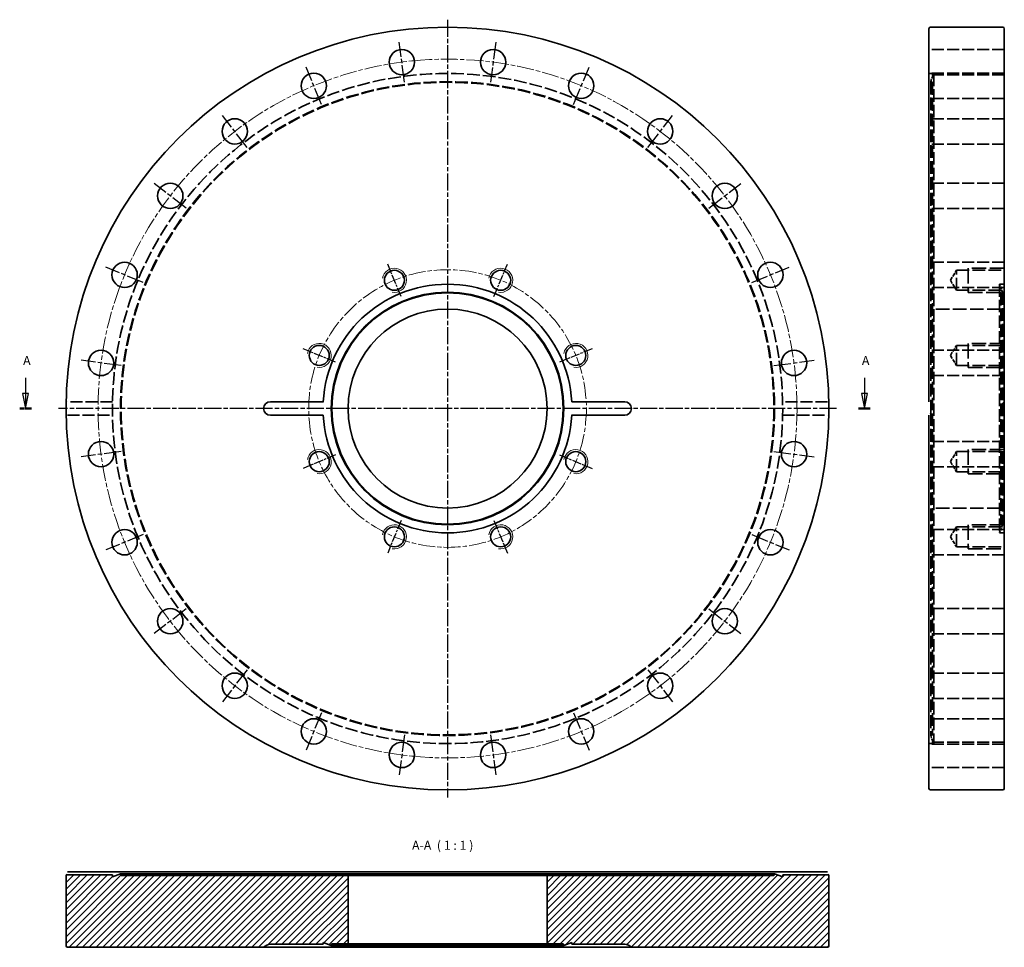
# Model space of a CAD drawing. Units: millimetres. Extents: x 291 to 617, y 62 to 370.
import ezdxf

# ---------------------------------------------------------------- set-up
doc = ezdxf.new("R2010")
doc.units = ezdxf.units.MM
doc.linetypes.add('CHAIN', pattern=[0.3543, 0.2362, -0.0295, 0.0591, -0.0295])
doc.linetypes.add('DASHED', pattern=[0.2067, 0.1654, -0.0413])
for name, color, linetype, lineweight in [('Mittellinie (ISO)', 230, 'Continuous', 18), ('Mittelpunktmarkierung (ISO)', 230, 'Continuous', 25), ('Schnittlinie (ISO)', 7, 'CHAIN', 25), ('Schraffur (ISO)', 5, 'Continuous', 18), ('Sichtbar (ISO)', 7, 'Continuous', 35), ('Sichtbar schmal (ISO)', 7, 'Continuous', 18), ('Symbol (ISO)', 7, 'Continuous', 25), ('Verdeckt (ISO)', 142, 'DASHED', 35)]:
    doc.layers.add(name, color=color, linetype=linetype, lineweight=lineweight)
doc.styles.add('Bezeichnungstext (DIN)', font='isocpeur.ttf')

# ---------------------------------------------------------------- blocks, each defined once
blk = doc.blocks.new('2DTransSchnitt0')
at = {"layer": 'Schnittlinie (ISO)', "linetype": 'Continuous'}
for p, q in [((292.69, 251.29), (292.69, 246.1)), ((570.87, 251.29), (570.87, 246.1)), ((291.69, 246.1), (292.69, 241.1)), ((293.69, 246.1), (291.69, 246.1)), ((292.69, 246.1), (292.69, 241.1)), ((292.69, 241.1), (293.69, 246.1)), ((569.87, 246.1), (570.87, 241.1)), ((571.87, 246.1), (569.87, 246.1)), ((570.87, 246.1), (570.87, 241.1)), ((570.87, 241.1), (571.87, 246.1))]:
    blk.add_line(p, q, dxfattribs=at)
at = {"layer": 'Schnittlinie (ISO)', "lineweight": 50, "ltscale": 4.354349}
for p, q in [((290.73, 241.1), (294.65, 241.1)), ((568.91, 241.1), (572.83, 241.1))]:
    blk.add_line(p, q, dxfattribs=at)
at = {"layer": 'Schnittlinie (ISO)', "linetype": 'Continuous', "flags": 128}
for points in [[(291.69, 246.1), (292.69, 241.1)], [(569.87, 246.1), (570.87, 241.1)]]:
    blk.add_lwpolyline(points, dxfattribs=at)
at = {"layer": 'Schnittlinie (ISO)'}
for points in [[(291.69, 246.1), (292.69, 241.1), (293.69, 246.1), (291.69, 246.1)], [(569.87, 246.1), (570.87, 241.1), (571.87, 246.1), (569.87, 246.1)]]:
    blk.add_solid(points, dxfattribs=at)
at = {"layer": 'Schnittlinie (ISO)', "char_height": 3, "attachment_point": 7, "style": 'Bezeichnungstext (DIN)'}
for insert in [(291.87, 254.6), (570.05, 254.6)]:
    blk.add_mtext('A', dxfattribs=dict(at, insert=insert))

msp = doc.modelspace()

# ---------------------------------------------------------------- hatches: boundary and pattern name
at = {"layer": 'Schraffur (ISO)'}
h = msp.add_hatch(dxfattribs=at)
h.set_pattern_fill('ANSI31', color=256, scale=12.7, style=0)
h.set_pattern_definition([(45, (0, 0), (-1.122532, 1.122532), [])])
edge = h.paths.add_edge_path()
edge.add_line((471, 63.58), (471.22, 62.98))
edge.add_line((471.22, 62.98), (473.87, 63.94))
edge.add_line((473.87, 63.94), (473.87, 63.38))
edge.add_line((473.87, 63.38), (491.37, 63.38))
edge.add_ellipse((491.37, 60.38), major_axis=(0, 3), ratio=1, start_angle=311.8103, end_angle=360, ccw=False)
edge.add_line((493.6, 62.38), (558.62, 62.38))
edge.add_ellipse((558.62, 62.88), major_axis=(0, -0.5), ratio=1, start_angle=0, end_angle=90)
edge.add_line((559.12, 62.88), (559.12, 86.38))
edge.add_line((559.12, 86.38), (543.77, 86.38))
edge.add_line((543.77, 86.38), (543.77, 85.79))
edge.add_line((543.77, 85.79), (541.07, 86.78))
edge.add_line((541.07, 86.78), (540.85, 86.18))
edge.add_line((540.85, 86.18), (465.62, 86.18))
edge.add_line((465.62, 86.18), (465.62, 63.58))
edge.add_line((465.62, 63.58), (471, 63.58))
edge = h.paths.add_edge_path()
edge.add_line((394.02, 62.98), (394.24, 63.58))
edge.add_line((394.24, 63.58), (399.62, 63.58))
edge.add_line((399.62, 63.58), (399.62, 86.18))
edge.add_line((399.62, 86.18), (324.39, 86.18))
edge.add_line((324.39, 86.18), (324.17, 86.78))
edge.add_line((324.17, 86.78), (321.47, 85.79))
edge.add_line((321.47, 85.79), (321.47, 86.38))
edge.add_line((321.47, 86.38), (306.12, 86.38))
edge.add_line((306.12, 86.38), (306.12, 62.88))
edge.add_ellipse((306.62, 62.88), major_axis=(-0.5, 0), ratio=1, start_angle=0, end_angle=90)
edge.add_line((306.62, 62.38), (371.63, 62.38))
edge.add_ellipse((373.87, 60.38), major_axis=(-2.24, 2), ratio=1, start_angle=311.8103, end_angle=360, ccw=False)
edge.add_line((373.87, 63.38), (391.37, 63.38))
edge.add_line((391.37, 63.38), (391.37, 63.94))
edge.add_line((391.37, 63.94), (394.02, 62.98))

# ---------------------------------------------------------------- linework, layer by layer
at = {"layer": 'Mittellinie (ISO)', "linetype": 'CHAIN', "ltscale": 23.990969}
for radius in [115.9, 46.05]:
    msp.add_circle((432.62, 241.1), radius, dxfattribs=at)
at = {"layer": 'Mittelpunktmarkierung (ISO)', "linetype": 'CHAIN', "ltscale": 23.990969}
for p, q in [((432.62, 370.1), (432.62, 112.1)), ((418.36, 349.36), (416.62, 362.65)), ((448.62, 362.65), (446.87, 349.36)), ((390.83, 341.99), (385.7, 354.37)), ((474.41, 341.99), (479.54, 354.37)), ((366.14, 327.73), (357.98, 338.36)), ((499.1, 327.73), (507.25, 338.36)), ((345.98, 307.57), (335.35, 315.73)), ((519.25, 307.57), (529.88, 315.73)), ((331.73, 282.89), (319.35, 288.01)), ((533.51, 282.89), (545.89, 288.01)), ((324.35, 255.35), (311.07, 257.1)), ((540.88, 255.35), (554.17, 257.1)), ((561.62, 241.1), (303.62, 241.1)), ((324.35, 226.84), (311.07, 225.1)), ((540.88, 226.84), (554.17, 225.1)), ((331.73, 199.31), (319.35, 194.18)), ((533.51, 199.31), (545.89, 194.18)), ((345.98, 174.62), (335.35, 166.46)), ((519.25, 174.62), (529.88, 166.46)), ((366.14, 154.46), (357.98, 143.83)), ((499.1, 154.46), (507.25, 143.83)), ((390.83, 140.21), (385.7, 127.83)), ((474.41, 140.21), (479.54, 127.83)), ((418.36, 132.83), (416.62, 119.55)), ((446.87, 132.83), (448.62, 119.55))]:
    msp.add_line(p, q, dxfattribs=at)
at = {"layer": 'Mittelpunktmarkierung (ISO)', "linetype": 'CHAIN', "ltscale": 12.942133}
for p, q in [((417.22, 278.26), (412.77, 289.02)), ((448.01, 278.26), (452.47, 289.02)), ((395.45, 256.49), (384.69, 260.95)), ((480.54, 260.95), (469.78, 256.49)), ((395.45, 225.7), (384.69, 221.25)), ((469.78, 225.7), (480.54, 221.25)), ((417.22, 203.93), (412.77, 193.17)), ((448.01, 203.93), (452.47, 193.17))]:
    msp.add_line(p, q, dxfattribs=at)
at = {"layer": 'Sichtbar (ISO)'}
for p, q in [((592.27, 243.33), (592.27, 367.1)), ((616.77, 367.6), (592.77, 367.6)), ((617.27, 367.1), (617.27, 115.1)), ((373.87, 243.33), (391.43, 243.33)), ((473.81, 243.33), (491.37, 243.33)), ((592.87, 242.59), (592.87, 239.6)), ((391.43, 238.86), (373.87, 238.86)), ((491.37, 238.86), (473.81, 238.86)), ((592.27, 115.1), (592.27, 238.86)), ((616.77, 114.6), (592.77, 114.6)), ((321.47, 86.38), (306.12, 86.38)), ((306.12, 86.38), (306.12, 62.88)), ((306.64, 87.38), (321.49, 87.38)), ((324.17, 86.78), (321.47, 85.79)), ((321.47, 85.79), (321.47, 86.38)), ((543.75, 87.38), (321.49, 87.38)), ((324.39, 86.18), (324.17, 86.78)), ((541.07, 86.78), (324.17, 86.78)), ((399.62, 86.18), (324.39, 86.18)), ((399.62, 63.58), (399.62, 86.18)), ((465.62, 86.18), (399.62, 86.18)), ((540.85, 86.18), (465.62, 86.18)), ((465.62, 86.18), (465.62, 63.58)), ((541.07, 86.78), (540.85, 86.18)), ((543.77, 85.79), (541.07, 86.78)), ((543.75, 87.38), (558.6, 87.38)), ((559.12, 86.38), (543.77, 86.38)), ((543.77, 86.38), (543.77, 85.79)), ((559.12, 62.88), (559.12, 86.38)), ((306.62, 62.38), (371.63, 62.38)), ((371.63, 62.38), (373.87, 62.38)), ((373.87, 63.38), (391.37, 63.38)), ((391.43, 62.38), (373.87, 62.38)), ((391.37, 63.38), (391.37, 63.94)), ((391.37, 63.94), (394.02, 62.98)), ((473.81, 62.38), (391.43, 62.38)), ((394.02, 62.98), (394.24, 63.58)), ((471.22, 62.98), (394.02, 62.98)), ((394.24, 63.58), (399.62, 63.58)), ((465.62, 63.58), (399.62, 63.58)), ((465.62, 63.58), (471, 63.58)), ((471, 63.58), (471.22, 62.98)), ((471.22, 62.98), (473.87, 63.94)), ((491.37, 62.38), (473.81, 62.38)), ((473.87, 63.94), (473.87, 63.38)), ((473.87, 63.38), (491.37, 63.38)), ((491.37, 62.38), (493.6, 62.38)), ((493.6, 62.38), (558.62, 62.38))]:
    msp.add_line(p, q, dxfattribs=at)
at = {"layer": 'Sichtbar (ISO)', "flags": 128}
for points in [[(391.43, 243.33), (391.42, 243.19)], [(592.27, 243.33), (592.27, 243.33)], [(592.77, 242.76), (592.85, 242.63)], [(473.81, 238.86), (473.82, 239)], [(592.77, 239.44), (592.75, 239.4)], [(306.12, 86.38), (306.12, 86.38)], [(306.13, 86.88), (306.13, 86.9)], [(321.49, 87.38), (321.49, 87.3)], [(543.77, 86.38), (543.77, 86.38)], [(558.6, 87.38), (558.64, 87.37)], [(559.11, 86.88), (559.11, 86.84)], [(391.37, 63.38), (391.37, 63.37)], [(473.81, 62.38), (473.81, 62.45)]]:
    msp.add_lwpolyline(points, dxfattribs=at)
at = {"layer": 'Sichtbar (ISO)'}
for centre, radius in [((432.62, 241.1), 126.5), ((417.49, 356.01), 4.2), ((447.75, 356.01), 4.2), ((388.27, 348.18), 4.2), ((476.97, 348.18), 4.2), ((362.06, 333.05), 4.2), ((503.17, 333.05), 4.2), ((340.67, 311.65), 4.2), ((524.57, 311.65), 4.2), ((325.54, 285.45), 4.2), ((539.7, 285.45), 4.2), ((415, 283.64), 3.32), ((450.24, 283.64), 3.32), ((432.62, 241.1), 38.6), ((432.62, 241.1), 38.38), ((432.62, 241.1), 33), ((390.07, 258.72), 3.32), ((475.16, 258.72), 3.32), ((317.71, 256.23), 4.2), ((547.53, 256.23), 4.2), ((317.71, 225.97), 4.2), ((547.53, 225.97), 4.2), ((390.07, 223.48), 3.32), ((475.16, 223.48), 3.32), ((325.54, 196.74), 4.2), ((415, 198.55), 3.32), ((450.24, 198.55), 3.32), ((539.7, 196.74), 4.2), ((340.67, 170.54), 4.2), ((524.57, 170.54), 4.2), ((362.06, 149.15), 4.2), ((503.17, 149.15), 4.2), ((388.27, 134.02), 4.2), ((476.97, 134.02), 4.2), ((417.49, 126.19), 4.2), ((447.75, 126.19), 4.2)]:
    msp.add_circle(centre, radius, dxfattribs=at)
for centre, radius, start, end in [((592.77, 367.1), 0.5, 90, 180), ((616.77, 367.1), 0.5, 0, 90), ((432.62, 241.1), 41.25, 3.1074, 176.8926), ((373.87, 241.1), 2.24, 90, 270), ((491.37, 241.1), 2.24, 270, 90), ((432.62, 241.1), 41.25, 183.1074, 356.8926), ((592.77, 115.1), 0.5, 180, 270), ((616.77, 115.1), 0.5, 270, 0), ((306.62, 62.88), 0.5, 180, 270), ((373.87, 60.38), 3, 90, 138.1897), ((491.37, 60.38), 3, 41.8103, 90), ((558.62, 62.88), 0.5, 270, 0)]:
    msp.add_arc(centre, radius, start, end, dxfattribs=at)
at = {"layer": 'Sichtbar schmal (ISO)'}
for centre in [(415, 283.64), (450.24, 283.64), (390.07, 258.72), (475.16, 258.72), (390.07, 223.48), (475.16, 223.48), (415, 198.55), (450.24, 198.55)]:
    msp.add_arc(centre, 4, 260, 170, dxfattribs=at)
at = {"layer": 'Verdeckt (ISO)', "ltscale": 24.189648}
for p, q in [((617.27, 360.21), (592.27, 360.21)), ((617.27, 352.38), (592.27, 352.38)), ((617.27, 351.81), (592.27, 351.81)), ((617.27, 343.98), (592.27, 343.98)), ((617.27, 337.25), (592.27, 337.25)), ((617.27, 328.85), (592.27, 328.85)), ((617.27, 315.85), (592.27, 315.85)), ((617.27, 307.45), (592.27, 307.45)), ((617.27, 289.65), (592.27, 289.65)), ((617.27, 281.25), (592.27, 281.25)), ((617.27, 260.43), (592.27, 260.43)), ((617.27, 252.03), (592.27, 252.03)), ((617.27, 230.17), (592.27, 230.17)), ((617.27, 221.77), (592.27, 221.77)), ((617.27, 200.94), (592.27, 200.94)), ((617.27, 192.54), (592.27, 192.54)), ((617.27, 174.74), (592.27, 174.74)), ((617.27, 166.34), (592.27, 166.34)), ((617.27, 153.35), (592.27, 153.35)), ((617.27, 144.95), (592.27, 144.95)), ((617.27, 138.22), (592.27, 138.22)), ((617.27, 130.39), (592.27, 130.39)), ((617.27, 129.82), (592.27, 129.82)), ((617.27, 121.99), (592.27, 121.99))]:
    msp.add_line(p, q, dxfattribs=at)
at = {"layer": 'Verdeckt (ISO)', "ltscale": 3.014501}
for p, q in [((593.85, 352.25), (592.27, 352.25)), ((593.85, 129.95), (592.27, 129.95))]:
    msp.add_line(p, q, dxfattribs=at)
at = {"layer": 'Verdeckt (ISO)', "ltscale": 5.472627}
for p, q in [((592.87, 349.55), (593.85, 352.25)), ((592.87, 132.65), (593.85, 129.95))]:
    msp.add_line(p, q, dxfattribs=at)
at = {"layer": 'Verdeckt (ISO)', "ltscale": 25.528566}
for p, q in [((592.87, 349.55), (592.87, 242.59)), ((592.87, 239.6), (592.87, 132.65))]:
    msp.add_line(p, q, dxfattribs=at)
at = {"layer": 'Verdeckt (ISO)', "ltscale": 1.216061}
for p, q in [((593.47, 349.33), (592.87, 349.55)), ((616.07, 279.48), (616.67, 279.7)), ((616.07, 202.72), (616.67, 202.5)), ((593.47, 132.87), (592.87, 132.65))]:
    msp.add_line(p, q, dxfattribs=at)
at = {"layer": 'Verdeckt (ISO)', "ltscale": 25.214134}
msp.add_line((593.85, 352.25), (593.85, 129.95), dxfattribs=at)
at = {"layer": 'Verdeckt (ISO)', "ltscale": 25.307554}
msp.add_line((593.47, 349.33), (593.47, 132.87), dxfattribs=at)
at = {"layer": 'Verdeckt (ISO)', "ltscale": 29.027576}
for p, q in [((617.27, 287.64), (605.27, 287.64)), ((605.27, 279.64), (617.27, 279.64)), ((617.27, 262.72), (605.27, 262.72)), ((605.27, 254.72), (617.27, 254.72)), ((617.27, 227.48), (605.27, 227.48)), ((605.27, 219.48), (617.27, 219.48)), ((617.27, 202.55), (605.27, 202.55)), ((605.27, 194.55), (617.27, 194.55))]:
    msp.add_line(p, q, dxfattribs=at)
at = {"layer": 'Verdeckt (ISO)', "ltscale": 30.397606}
for p, q in [((605.27, 287.64), (605.27, 279.64)), ((605.27, 262.72), (605.27, 254.72)), ((605.27, 227.48), (605.27, 219.48)), ((605.27, 202.55), (605.27, 194.55))]:
    msp.add_line(p, q, dxfattribs=at)
at = {"layer": 'Verdeckt (ISO)', "ltscale": 7.384992}
for p, q in [((599.4, 283.64), (601.4, 286.97)), ((599.4, 283.64), (601.4, 280.32)), ((599.4, 258.72), (601.4, 262.04)), ((599.4, 258.72), (601.4, 255.4)), ((599.4, 223.48), (601.4, 226.8)), ((599.4, 223.48), (601.4, 220.15)), ((599.4, 198.55), (601.4, 201.88)), ((599.4, 198.55), (601.4, 195.23))]:
    msp.add_line(p, q, dxfattribs=at)
at = {"layer": 'Verdeckt (ISO)', "ltscale": 25.256611}
for p, q in [((601.4, 280.32), (601.4, 286.97)), ((601.4, 255.4), (601.4, 262.04)), ((601.4, 220.15), (601.4, 226.8)), ((601.4, 195.23), (601.4, 201.88))]:
    msp.add_line(p, q, dxfattribs=at)
at = {"layer": 'Verdeckt (ISO)', "ltscale": 25.60071}
for p, q in [((601.4, 286.97), (617.27, 286.97)), ((601.4, 280.32), (617.27, 280.32)), ((601.4, 262.04), (617.27, 262.04)), ((601.4, 255.4), (617.27, 255.4)), ((601.4, 226.8), (617.27, 226.8)), ((601.4, 220.15), (617.27, 220.15)), ((601.4, 201.88), (617.27, 201.88)), ((601.4, 195.23), (617.27, 195.23))]:
    msp.add_line(p, q, dxfattribs=at)
at = {"layer": 'Verdeckt (ISO)', "ltscale": 25.078026}
msp.add_line((615.71, 282.35), (615.71, 199.85), dxfattribs=at)
at = {"layer": 'Verdeckt (ISO)', "ltscale": 2.979838}
for p, q in [((617.27, 282.35), (615.71, 282.35)), ((617.27, 199.85), (615.71, 199.85))]:
    msp.add_line(p, q, dxfattribs=at)
at = {"layer": 'Verdeckt (ISO)', "ltscale": 5.37128}
for p, q in [((616.67, 279.7), (615.71, 282.35)), ((616.67, 202.5), (615.71, 199.85))]:
    msp.add_line(p, q, dxfattribs=at)
at = {"layer": 'Verdeckt (ISO)', "ltscale": 25.363247}
msp.add_line((616.07, 279.48), (616.07, 202.72), dxfattribs=at)
at = {"layer": 'Verdeckt (ISO)', "ltscale": 25.507557}
msp.add_line((616.67, 279.7), (616.67, 202.5), dxfattribs=at)
at = {"layer": 'Verdeckt (ISO)', "ltscale": 27.334301}
for p, q in [((616.07, 274.1), (593.47, 274.1)), ((616.07, 208.1), (593.47, 208.1))]:
    msp.add_line(p, q, dxfattribs=at)
at = {"layer": 'Verdeckt (ISO)', "ltscale": 23.952026}
for p, q in [((321.49, 243.33), (306.64, 243.33)), ((558.6, 243.33), (543.75, 243.33)), ((306.64, 238.86), (321.49, 238.86)), ((543.75, 238.86), (558.6, 238.86))]:
    msp.add_line(p, q, dxfattribs=at)
at = {"layer": 'Verdeckt (ISO)', "ltscale": 1.939627, "flags": 128}
msp.add_lwpolyline([(306.64, 243.33), (306.6, 243.33)], dxfattribs=at)
at = {"layer": 'Verdeckt (ISO)', "ltscale": 1.939574, "flags": 128}
for points in [[(559.11, 242.76), (559.11, 242.79)], [(306.13, 239.44), (306.13, 239.4)]]:
    msp.add_lwpolyline(points, dxfattribs=at)
at = {"layer": 'Verdeckt (ISO)', "ltscale": 1.939628, "flags": 128}
msp.add_lwpolyline([(558.6, 238.86), (558.64, 238.86)], dxfattribs=at)
at = {"layer": 'Verdeckt (ISO)', "ltscale": 25.403713}
msp.add_circle((432.62, 241.1), 111.15, dxfattribs=at)
at = {"layer": 'Verdeckt (ISO)', "ltscale": 25.35862}
msp.add_circle((432.62, 241.1), 108.45, dxfattribs=at)
at = {"layer": 'Verdeckt (ISO)', "ltscale": 25.307554}
msp.add_circle((432.62, 241.1), 108.23, dxfattribs=at)
at = {"layer": 'Verdeckt (ISO)', "ltscale": 9.611784}
msp.add_arc((619.27, 241.1), 3, 131.8103, 228.1897, dxfattribs=at)

# ---------------------------------------------------------------- block references
at = {"layer": 'Schnittlinie (ISO)'}
msp.add_blockref('2DTransSchnitt0', (0, 0), dxfattribs=at)

# ---------------------------------------------------------------- texts
at = {"layer": 'Symbol (ISO)', "insert": (420.85, 93.78), "char_height": 3, "attachment_point": 7, "style": 'Bezeichnungstext (DIN)'}
msp.add_mtext('A-A  ( 1 : 1 )', dxfattribs=at)

doc.saveas('drawing.dxf')
